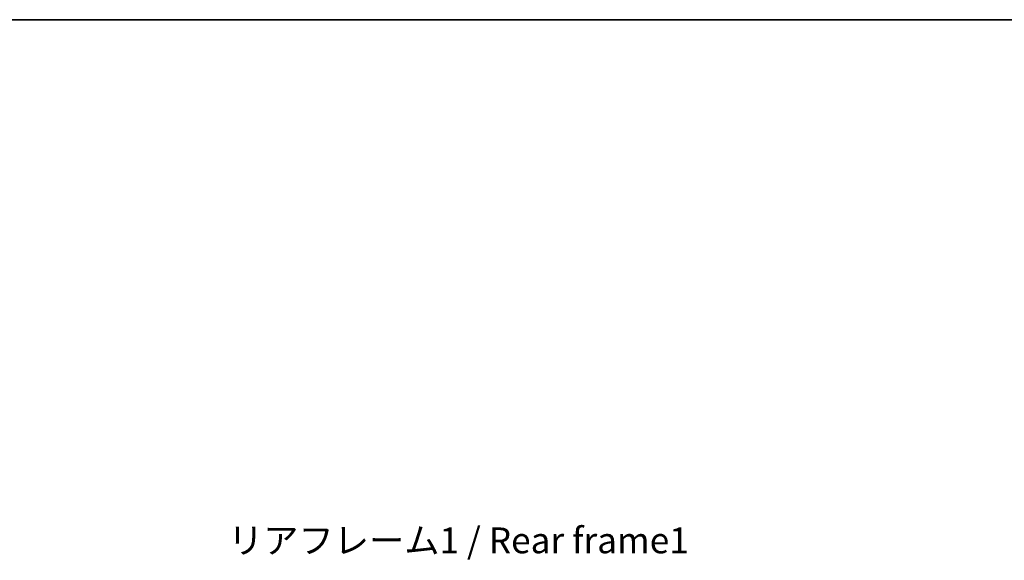
# Model space of a CAD drawing. Units: millimetres. Extents: x 1 to 6718, y 9 to 852.
# Drawn here: x 1788 to 2074, y 695 to 852 of the extents above; entities that cross this region are included whole.
import ezdxf

# ---------------------------------------------------------------- set-up
doc = ezdxf.new("R2010")
doc.units = ezdxf.units.MM
for name, color, linetype, lineweight in [('Border (ISO)', 7, 'Continuous', 35), ('Dimension (ISO)', 7, 'Continuous', 18), ('Dimension (ISO) @ 1', 7, 'Continuous', 18), ('Symbol (ISO)', 7, 'Continuous', 18)]:
    doc.layers.add(name, color=color, linetype=linetype, lineweight=lineweight)
doc.styles.add('Note Text (TK)', font='MS PGothic.ttf')
doc.dimstyles.new('Default - Method 1b (TK)', dxfattribs={"dimscale": 3, "dimtxt": 2.5, "dimasz": 2.5, "dimexe": 1, "dimexo": 1.5, "dimgap": 1, "dimtad": 1, "dimtoh": 1, "dimrnd": 1e-08, "dimdsep": 46, "dimtxsty": 'Note Text (TK)', "dimcen": 0.09, "dimdle": 5, "dimclrd": 100, "dimclre": 100, "dimclrt": 7, "dimadec": 1, "dimazin": 1, "dimtfac": 1, "dimtmove": 0, "dimatfit": 3, "dimfxl": 0, "dimtolj": 1, "dimlwd": -1, "dimlwe": -1, "dimarcsym": 0})

# ---------------------------------------------------------------- blocks, each defined once
blk = doc.blocks.new('図面枠 tk図枠')
at = {"layer": 'Border (ISO)'}
blk.add_line((14.5, 289), (405.5, 289), dxfattribs=at)
blk = doc.blocks.new('*D106')
at = {"layer": 'Defpoints', "color": 0, "transparency": 16777216}
for p in [(2040.32, 639.34), (2040.32, 578.34), (2097.32, 578.34)]:
    blk.add_point(p, dxfattribs=at)
at = {"layer": 'Dimension (ISO)', "color": 100, "transparency": 16777216}
for p, q in [((2097.32, 639.34), (2097.32, 762.84)), ((2044.82, 639.34), (2100.32, 639.34)), ((2097.32, 585.84), (2097.32, 631.84)), ((2044.82, 578.34), (2100.32, 578.34))]:
    blk.add_line(p, q, dxfattribs=at)
for points in [[(2096.07, 631.84), (2098.57, 631.84), (2097.32, 639.34)], [(2096.07, 585.84), (2098.57, 585.84), (2097.32, 578.34)]]:
    blk.add_solid(points, dxfattribs=at)
at = {"layer": 'Dimension (ISO)', "color": 7, "transparency": 16777216, "insert": (2089.37, 652.93), "char_height": 7.5, "attachment_point": 4, "rotation": 90, "style": 'Note Text (TK)'}
blk.add_mtext('\\A1;\\fＭＳ Ｐゴシック|b0|i0;\\H7.5000;有効寸法 / Max dim. 61', dxfattribs=at)

msp = doc.modelspace()

# ---------------------------------------------------------------- block references
at = {"xscale": 3, "yscale": 3, "zscale": 3}
msp.add_blockref('図面枠 tk図枠', (1140.7542, -14.8848), dxfattribs=at)

# ---------------------------------------------------------------- texts
at = {"layer": 'Symbol (ISO)', "color": 7, "insert": (1848.2125, 704.7672), "char_height": 7.5, "width": 134.342108, "attachment_point": 1, "line_spacing_factor": 1.5, "style": 'Note Text (TK)'}
msp.add_mtext('{\\fＭＳ Ｐゴシック|b0|i0;リアフレーム1 / Rear frame1}', dxfattribs=at)

# ---------------------------------------------------------------- dimensions: what is measured, and where the dimension line sits
at = {"layer": 'Dimension (ISO) @ 1', "color": 100}
dim = msp.add_linear_dim(base=(2097.3152, 578.3383), p1=(2040.3152, 639.3383), p2=(2040.3152, 578.3383), angle=270, text='\\fＭＳ Ｐゴシック|b0|i0;\\H7.5000;有効寸法 / Max dim. <>', dimstyle='Default - Method 1b (TK)', override={"dimscale": 1, "dimtxt": 7.5, "dimasz": 7.5, "dimexe": 3, "dimexo": 4.5, "dimgap": 3, "dimtoh": 0, "dimdec": 2, "dimcen": 0.27, "dimtol": 0, "dimlim": 0, "dimtp": 0, "dimtm": 0, "dimtdec": 2, "dimtix": 0, "dimtofl": 0, "dimtmove": 0, "dimatfit": 2}, dxfattribs=at)
dim.commit()
dim.dimension.update_dxf_attribs({"geometry": '*D106', "text_midpoint": (2097.3152, 706.3862), "dimtype": 128})

doc.saveas('drawing.dxf')
